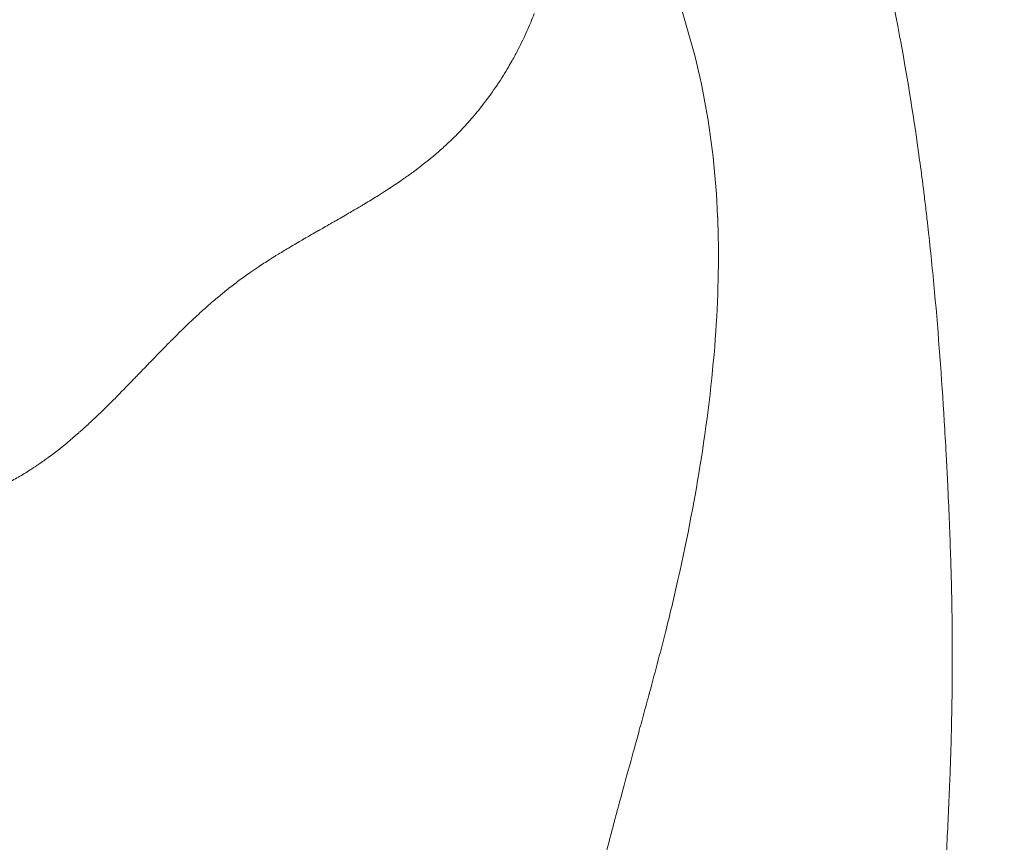
# Model space of a CAD drawing. Extents: x -48721 to -31920, y 17749 to 29629.
# Drawn here: x -43149 to -43098, y 22393 to 22436 of the extents above; entities that cross this region are included whole.
import ezdxf

# ---------------------------------------------------------------- set-up
doc = ezdxf.new("R2010")
doc.units = 0
doc.header["$MEASUREMENT"] = 0
doc.header["$PDMODE"] = 1
doc.layers.get('0').update_dxf_attribs({"linetype": 'CONTINUOUS'})
doc.layers.get('DefPoints').update_dxf_attribs({"linetype": 'CONTINUOUS'})
for name, color, linetype, lineweight in [('FRAM3', 1, 'CONTINUOUS', 50), ('外形線', 7, 'CONTINUOUS', 18), ('寸法線', 3, 'CONTINUOUS', 18)]:
    doc.layers.add(name, color=color, linetype=linetype, lineweight=lineweight)
doc.styles.get("Standard").update_dxf_attribs({"font": 'TXT.SHX', "bigfont": 'bigfont.shx'})
doc.dimstyles.new('40ベース', dxfattribs={"dimscale": 40, "dimtxt": 3, "dimasz": 3, "dimexe": 0, "dimexo": 1, "dimgap": 1, "dimtad": 3, "dimdec": 0, "dimdsep": 46, "dimtxsty": 'STANDARD', "dimblk": 'DOTSMALL', "dimcen": 0, "dimclrd": 256, "dimclre": 256, "dimclrt": 7, "dimadec": 3, "dimazin": 2, "dimtfac": 1, "dimtdec": 0, "dimtix": 1, "dimtmove": 2, "dimatfit": 2, "dimldrblk": 'OPEN', "dimfxl": 1, "dimtolj": 1, "dimlwd": -1, "dimlwe": -1, "dimarcsym": 0})

# ---------------------------------------------------------------- blocks, each defined once
blk = doc.blocks.new('_DotSmall')
at = {"layer": 'FRAM3', "color": 0, "const_width": 0.5}
blk.add_lwpolyline([(-0.0625, 0, 1), (0.0625, 0, 1)], format="xyb", close=True, dxfattribs=at)
blk = doc.blocks.new('*D10')
at = {"layer": 'DefPoints', "color": 0}
for p in [(-44069.289, 25316.57), (-43028.263, 25316.57), (-44069.289, 21974.319)]:
    blk.add_point(p, dxfattribs=at)
at = {"layer": '寸法線'}
for p, q in [((-43068.263, 25316.57), (-44069.289, 25316.57)), ((-44069.289, 21974.319), (-44069.289, 25316.57)), ((-44109.289, 21974.319), (-44069.289, 21974.319))]:
    blk.add_line(p, q, dxfattribs=at)
at = {"layer": '寸法線', "xscale": 120, "yscale": 120, "zscale": 120}
for p, rotation in [((-44069.289, 25316.57), 90), ((-44069.289, 21974.319), 270)]:
    blk.add_blockref('_DotSmall', p, dxfattribs=dict(at, rotation=rotation))
at = {"layer": '寸法線', "color": 7, "insert": (-44169.289, 23645.444), "char_height": 120, "attachment_point": 5, "rotation": 90}
blk.add_mtext('\\A1;(3340)', dxfattribs=at)
blk = doc.blocks.new('_OPEN')
at = {"color": 0, "linetype": 'ByBlock'}
for p, q in [((-1, 0.16667), (0, 0)), ((0, 0), (-1, -0.16667)), ((0, 0), (-1, 0))]:
    blk.add_line(p, q, dxfattribs=at)

msp = doc.modelspace()

# ---------------------------------------------------------------- linework, layer by layer
at = {"layer": '外形線'}
for points in [[(-43104.921, 22442.307), (-43104.398, 22440.139), (-43103.914, 22437.918), (-43103.48, 22435.644)], [(-43113.564, 22431.863), (-43113.951, 22433.873), (-43114.491, 22435.834), (-43115.175, 22437.718)], [(-43122.807, 22435.366), (-43122.669, 22435.675), (-43122.541, 22435.985), (-43122.423, 22436.296)], [(-43103.48, 22435.644), (-43103.428, 22435.368), (-43103.376, 22435.091), (-43103.324, 22434.814)], [(-43123.257, 22434.433), (-43123.096, 22434.742), (-43122.946, 22435.053), (-43122.807, 22435.366)], [(-43103.324, 22434.814), (-43102.954, 22432.807), (-43102.625, 22430.753), (-43102.339, 22428.66)], [(-43123.578, 22433.838), (-43123.466, 22434.036), (-43123.359, 22434.234), (-43123.257, 22434.433)], [(-43124.334, 22432.605), (-43124.14, 22432.896), (-43123.952, 22433.196), (-43123.774, 22433.498)], [(-43123.774, 22433.498), (-43123.707, 22433.611), (-43123.642, 22433.725), (-43123.578, 22433.838)], [(-43125.029, 22431.632), (-43124.798, 22431.933), (-43124.576, 22432.244), (-43124.361, 22432.564)], [(-43124.361, 22432.564), (-43124.352, 22432.578), (-43124.343, 22432.591), (-43124.334, 22432.605)], [(-43125.62, 22430.901), (-43125.417, 22431.138), (-43125.22, 22431.382), (-43125.029, 22431.632)], [(-43112.867, 22425.726), (-43112.952, 22427.801), (-43113.178, 22429.857), (-43113.564, 22431.863)], [(-43126.088, 22430.375), (-43125.987, 22430.483), (-43125.889, 22430.592), (-43125.792, 22430.703)], [(-43125.792, 22430.703), (-43125.734, 22430.768), (-43125.677, 22430.834), (-43125.62, 22430.901)], [(-43126.668, 22429.78), (-43126.468, 22429.975), (-43126.275, 22430.173), (-43126.088, 22430.375)], [(-43127.112, 22429.362), (-43126.961, 22429.5), (-43126.813, 22429.639), (-43126.668, 22429.78)], [(-43127.679, 22428.867), (-43127.667, 22428.877), (-43127.655, 22428.887), (-43127.643, 22428.897)], [(-43127.643, 22428.897), (-43127.552, 22428.974), (-43127.463, 22429.051), (-43127.374, 22429.128)], [(-43127.374, 22429.128), (-43127.286, 22429.205), (-43127.202, 22429.28), (-43127.112, 22429.362)], [(-43128.499, 22428.215), (-43128.4, 22428.29), (-43128.302, 22428.365), (-43128.206, 22428.441)], [(-43128.206, 22428.441), (-43128.025, 22428.582), (-43127.85, 22428.724), (-43127.679, 22428.867)], [(-43102.339, 22428.66), (-43102.274, 22428.185), (-43102.212, 22427.709), (-43102.151, 22427.231)], [(-43129.355, 22427.598), (-43129.177, 22427.721), (-43129.004, 22427.844), (-43128.837, 22427.965)], [(-43128.837, 22427.965), (-43128.816, 22427.98), (-43128.795, 22427.996), (-43128.774, 22428.011)], [(-43128.774, 22428.011), (-43128.727, 22428.045), (-43128.681, 22428.079), (-43128.635, 22428.113)], [(-43128.635, 22428.113), (-43128.613, 22428.13), (-43128.59, 22428.147), (-43128.567, 22428.164)], [(-43128.567, 22428.164), (-43128.556, 22428.172), (-43128.545, 22428.181), (-43128.533, 22428.189)], [(-43128.533, 22428.189), (-43128.522, 22428.198), (-43128.512, 22428.205), (-43128.499, 22428.215)], [(-43129.819, 22427.285), (-43129.766, 22427.32), (-43129.714, 22427.355), (-43129.662, 22427.39)], [(-43129.662, 22427.39), (-43129.558, 22427.459), (-43129.455, 22427.529), (-43129.355, 22427.598)], [(-43130.547, 22426.817), (-43130.406, 22426.905), (-43130.269, 22426.992), (-43130.137, 22427.077)], [(-43130.137, 22427.077), (-43130.081, 22427.113), (-43130.026, 22427.149), (-43129.972, 22427.185)], [(-43129.972, 22427.185), (-43129.96, 22427.192), (-43129.949, 22427.199), (-43129.938, 22427.207)], [(-43129.938, 22427.207), (-43129.926, 22427.214), (-43129.912, 22427.223), (-43129.899, 22427.232)], [(-43129.899, 22427.232), (-43129.872, 22427.25), (-43129.846, 22427.267), (-43129.819, 22427.285)], [(-43102.151, 22427.231), (-43102.136, 22427.108), (-43102.121, 22426.985), (-43102.105, 22426.862)], [(-43102.105, 22426.862), (-43102.068, 22426.561), (-43102.032, 22426.259), (-43101.996, 22425.956)], [(-43131.35, 22426.326), (-43131.293, 22426.36), (-43131.237, 22426.393), (-43131.182, 22426.427)], [(-43131.182, 22426.427), (-43130.961, 22426.56), (-43130.749, 22426.69), (-43130.547, 22426.817)], [(-43132.35, 22425.74), (-43132.119, 22425.873), (-43131.913, 22425.993), (-43131.734, 22426.098)], [(-43131.734, 22426.098), (-43131.671, 22426.135), (-43131.612, 22426.17), (-43131.555, 22426.204)], [(-43131.555, 22426.204), (-43131.531, 22426.218), (-43131.507, 22426.232), (-43131.484, 22426.246)], [(-43101.996, 22425.956), (-43101.979, 22425.805), (-43101.961, 22425.653), (-43101.944, 22425.501)], [(-43133.467, 22425.1), (-43133.372, 22425.154), (-43133.258, 22425.219), (-43133.125, 22425.295)], [(-43133.125, 22425.295), (-43133.098, 22425.311), (-43133.07, 22425.327), (-43133.041, 22425.343)], [(-43133.041, 22425.343), (-43133.035, 22425.347), (-43133.028, 22425.35), (-43133.022, 22425.354)], [(-43133.022, 22425.354), (-43132.987, 22425.374), (-43132.947, 22425.397), (-43132.913, 22425.416)], [(-43132.913, 22425.416), (-43132.846, 22425.455), (-43132.78, 22425.492), (-43132.716, 22425.529)], [(-43132.716, 22425.529), (-43132.587, 22425.603), (-43132.465, 22425.673), (-43132.35, 22425.74)], [(-43112.962, 22419.722), (-43112.819, 22421.819), (-43112.789, 22423.809), (-43112.865, 22425.682)], [(-43112.865, 22425.682), (-43112.866, 22425.697), (-43112.866, 22425.71), (-43112.867, 22425.726)], [(-43101.944, 22425.501), (-43101.935, 22425.425), (-43101.926, 22425.349), (-43101.918, 22425.273)], [(-43134.339, 22424.6), (-43134.148, 22424.711), (-43133.936, 22424.833), (-43133.702, 22424.966)], [(-43133.702, 22424.966), (-43133.695, 22424.97), (-43133.687, 22424.974), (-43133.683, 22424.977)], [(-43133.683, 22424.977), (-43133.68, 22424.979), (-43133.676, 22424.981), (-43133.672, 22424.983)], [(-43133.672, 22424.983), (-43133.664, 22424.987), (-43133.656, 22424.992), (-43133.648, 22424.997)], [(-43133.648, 22424.997), (-43133.632, 22425.006), (-43133.614, 22425.016), (-43133.595, 22425.027)], [(-43133.595, 22425.027), (-43133.557, 22425.049), (-43133.514, 22425.073), (-43133.467, 22425.1)], [(-43101.918, 22425.273), (-43101.909, 22425.197), (-43101.9, 22425.119), (-43101.893, 22425.051)], [(-43101.893, 22425.051), (-43101.772, 22423.965), (-43101.662, 22422.871), (-43101.56, 22421.768)], [(-43134.992, 22424.219), (-43134.884, 22424.283), (-43134.773, 22424.348), (-43134.66, 22424.414)], [(-43134.66, 22424.414), (-43134.616, 22424.44), (-43134.571, 22424.466), (-43134.526, 22424.492)], [(-43134.526, 22424.492), (-43134.513, 22424.499), (-43134.5, 22424.507), (-43134.487, 22424.514)], [(-43134.487, 22424.514), (-43134.48, 22424.519), (-43134.473, 22424.523), (-43134.466, 22424.527)], [(-43134.466, 22424.527), (-43134.458, 22424.531), (-43134.45, 22424.536), (-43134.444, 22424.54)], [(-43134.444, 22424.54), (-43134.432, 22424.546), (-43134.421, 22424.553), (-43134.409, 22424.56)], [(-43134.409, 22424.56), (-43134.386, 22424.573), (-43134.363, 22424.587), (-43134.339, 22424.6)], [(-43135.886, 22423.68), (-43135.795, 22423.736), (-43135.701, 22423.793), (-43135.605, 22423.852)], [(-43135.605, 22423.852), (-43135.412, 22423.969), (-43135.207, 22424.092), (-43134.992, 22424.219)], [(-43136.819, 22423.081), (-43136.621, 22423.213), (-43136.415, 22423.347), (-43136.2, 22423.483)], [(-43136.2, 22423.483), (-43136.147, 22423.517), (-43136.092, 22423.551), (-43136.038, 22423.585)], [(-43136.038, 22423.585), (-43136.01, 22423.602), (-43135.983, 22423.619), (-43135.955, 22423.636)], [(-43135.955, 22423.636), (-43135.95, 22423.64), (-43135.945, 22423.643), (-43135.941, 22423.645)], [(-43135.941, 22423.645), (-43135.933, 22423.65), (-43135.927, 22423.654), (-43135.92, 22423.658)], [(-43135.92, 22423.658), (-43135.909, 22423.665), (-43135.897, 22423.672), (-43135.886, 22423.68)], [(-43137.387, 22422.691), (-43137.336, 22422.727), (-43137.284, 22422.763), (-43137.232, 22422.799)], [(-43137.232, 22422.799), (-43137.099, 22422.892), (-43136.961, 22422.986), (-43136.819, 22423.081)], [(-43138.531, 22421.825), (-43138.34, 22421.979), (-43138.15, 22422.128), (-43137.959, 22422.272)], [(-43137.959, 22422.272), (-43137.863, 22422.344), (-43137.768, 22422.415), (-43137.672, 22422.485)], [(-43137.672, 22422.485), (-43137.625, 22422.52), (-43137.577, 22422.555), (-43137.529, 22422.589)], [(-43137.529, 22422.589), (-43137.481, 22422.624), (-43137.432, 22422.659), (-43137.387, 22422.691)], [(-43138.815, 22421.593), (-43138.771, 22421.63), (-43138.722, 22421.671), (-43138.674, 22421.71)], [(-43138.674, 22421.71), (-43138.626, 22421.748), (-43138.579, 22421.787), (-43138.531, 22421.825)], [(-43101.56, 22421.768), (-43101.357, 22419.562), (-43101.192, 22417.324), (-43101.055, 22415.055)], [(-43139.395, 22421.099), (-43139.291, 22421.191), (-43139.187, 22421.281), (-43139.083, 22421.369)], [(-43139.083, 22421.369), (-43138.993, 22421.445), (-43138.904, 22421.52), (-43138.815, 22421.593)], [(-43139.897, 22420.651), (-43139.805, 22420.734), (-43139.714, 22420.816), (-43139.624, 22420.898)], [(-43139.624, 22420.898), (-43139.547, 22420.966), (-43139.471, 22421.033), (-43139.395, 22421.099)], [(-43141.194, 22419.407), (-43140.831, 22419.769), (-43140.488, 22420.101), (-43140.163, 22420.404)], [(-43140.103, 22420.461), (-43140.08, 22420.482), (-43140.057, 22420.503), (-43140.034, 22420.524)], [(-43140.034, 22420.524), (-43139.988, 22420.567), (-43139.942, 22420.609), (-43139.897, 22420.651)], [(-43113.73, 22413.065), (-43113.365, 22415.386), (-43113.106, 22417.608), (-43112.962, 22419.722)], [(-43141.668, 22418.929), (-43141.59, 22419.009), (-43141.515, 22419.085), (-43141.443, 22419.157)], [(-43141.443, 22419.157), (-43141.425, 22419.176), (-43141.407, 22419.194), (-43141.389, 22419.211)], [(-43141.389, 22419.211), (-43141.38, 22419.22), (-43141.372, 22419.229), (-43141.363, 22419.238)], [(-43141.363, 22419.238), (-43141.354, 22419.247), (-43141.342, 22419.259), (-43141.33, 22419.271)], [(-43141.33, 22419.271), (-43141.288, 22419.313), (-43141.245, 22419.356), (-43141.203, 22419.398)], [(-43141.203, 22419.398), (-43141.2, 22419.401), (-43141.197, 22419.404), (-43141.194, 22419.407)], [(-43142.522, 22418.051), (-43142.498, 22418.076), (-43142.474, 22418.101), (-43142.45, 22418.126)], [(-43143.061, 22417.492), (-43143.006, 22417.549), (-43142.955, 22417.601), (-43142.908, 22417.65)], [(-43142.908, 22417.65), (-43142.89, 22417.669), (-43142.872, 22417.688), (-43142.855, 22417.706)], [(-43142.855, 22417.706), (-43142.784, 22417.78), (-43142.722, 22417.843), (-43142.671, 22417.896)], [(-43142.671, 22417.896), (-43142.639, 22417.93), (-43142.611, 22417.959), (-43142.586, 22417.984)], [(-43142.586, 22417.984), (-43142.585, 22417.986), (-43142.583, 22417.988), (-43142.582, 22417.989)], [(-43142.582, 22417.989), (-43142.581, 22417.99), (-43142.581, 22417.99), (-43142.58, 22417.991)], [(-43142.58, 22417.991), (-43142.58, 22417.991), (-43142.579, 22417.992), (-43142.577, 22417.994)], [(-43142.577, 22417.994), (-43142.571, 22418), (-43142.565, 22418.006), (-43142.559, 22418.013)], [(-43142.559, 22418.013), (-43142.547, 22418.026), (-43142.534, 22418.038), (-43142.522, 22418.051)], [(-43143.739, 22416.791), (-43143.607, 22416.927), (-43143.436, 22417.103), (-43143.229, 22417.318)], [(-43143.229, 22417.318), (-43143.216, 22417.331), (-43143.202, 22417.345), (-43143.189, 22417.359)], [(-43143.189, 22417.359), (-43143.176, 22417.372), (-43143.16, 22417.389), (-43143.145, 22417.404)], [(-43143.145, 22417.404), (-43143.116, 22417.434), (-43143.088, 22417.464), (-43143.061, 22417.492)], [(-43144, 22416.524), (-43143.953, 22416.572), (-43143.906, 22416.621), (-43143.857, 22416.67)], [(-43143.857, 22416.67), (-43143.845, 22416.683), (-43143.833, 22416.695), (-43143.821, 22416.707)], [(-43143.821, 22416.707), (-43143.809, 22416.72), (-43143.795, 22416.734), (-43143.788, 22416.742)], [(-43143.788, 22416.742), (-43143.772, 22416.757), (-43143.756, 22416.774), (-43143.739, 22416.791)], [(-43144.486, 22416.035), (-43144.417, 22416.103), (-43144.347, 22416.174), (-43144.275, 22416.246)], [(-43144.275, 22416.246), (-43144.186, 22416.336), (-43144.095, 22416.428), (-43144, 22416.524)], [(-43145.004, 22415.526), (-43144.931, 22415.596), (-43144.855, 22415.67), (-43144.777, 22415.747)], [(-43144.777, 22415.747), (-43144.684, 22415.839), (-43144.587, 22415.935), (-43144.486, 22416.035)], [(-43145.813, 22414.766), (-43145.638, 22414.925), (-43145.459, 22415.092), (-43145.275, 22415.266)], [(-43145.066, 22415.465), (-43145.055, 22415.477), (-43145.043, 22415.488), (-43145.031, 22415.499)], [(-43145.031, 22415.499), (-43145.025, 22415.505), (-43145.022, 22415.508), (-43145.018, 22415.512)], [(-43145.018, 22415.512), (-43145.013, 22415.517), (-43145.008, 22415.521), (-43145.004, 22415.526)], [(-43101.055, 22415.055), (-43101.021, 22414.488), (-43100.988, 22413.918), (-43100.958, 22413.347)], [(-43146.199, 22414.42), (-43146.157, 22414.457), (-43146.115, 22414.495), (-43146.072, 22414.533)], [(-43146.072, 22414.533), (-43145.987, 22414.608), (-43145.9, 22414.686), (-43145.813, 22414.766)], [(-43147.453, 22413.392), (-43147.083, 22413.673), (-43146.708, 22413.979), (-43146.326, 22414.31)], [(-43146.326, 22414.31), (-43146.302, 22414.331), (-43146.283, 22414.347), (-43146.262, 22414.365)], [(-43146.262, 22414.365), (-43146.25, 22414.376), (-43146.238, 22414.386), (-43146.226, 22414.397)], [(-43146.226, 22414.397), (-43146.217, 22414.405), (-43146.208, 22414.413), (-43146.199, 22414.42)], [(-43148.252, 22412.815), (-43148.079, 22412.933), (-43147.906, 22413.056), (-43147.733, 22413.183)], [(-43147.733, 22413.183), (-43147.633, 22413.256), (-43147.545, 22413.322), (-43147.453, 22413.392)], [(-43114.935, 22406.792), (-43114.425, 22409.053), (-43114.033, 22411.145), (-43113.732, 22413.055)], [(-43113.732, 22413.055), (-43113.731, 22413.058), (-43113.731, 22413.061), (-43113.73, 22413.065)], [(-43148.63, 22412.563), (-43148.504, 22412.645), (-43148.378, 22412.729), (-43148.252, 22412.815)], [(-43100.924, 22412.704), (-43100.922, 22412.669), (-43100.92, 22412.633), (-43100.918, 22412.597)], [(-43100.918, 22412.597), (-43100.918, 22412.589), (-43100.918, 22412.581), (-43100.917, 22412.573)], [(-43100.917, 22412.573), (-43100.916, 22412.544), (-43100.914, 22412.512), (-43100.912, 22412.481)], [(-43100.912, 22412.481), (-43100.896, 22412.165), (-43100.881, 22411.854), (-43100.867, 22411.547)], [(-43100.867, 22411.547), (-43100.809, 22410.32), (-43100.763, 22409.162), (-43100.727, 22408.075)], [(-43100.727, 22408.075), (-43100.709, 22407.531), (-43100.694, 22407.005), (-43100.682, 22406.497)], [(-43115.538, 22404.263), (-43115.321, 22405.127), (-43115.12, 22405.97), (-43114.935, 22406.792)], [(-43100.682, 22406.497), (-43100.676, 22406.243), (-43100.67, 22405.993), (-43100.665, 22405.747)], [(-43100.665, 22405.747), (-43100.663, 22405.625), (-43100.66, 22405.503), (-43100.658, 22405.383)], [(-43100.658, 22405.383), (-43100.658, 22405.352), (-43100.657, 22405.322), (-43100.657, 22405.292)], [(-43100.657, 22405.292), (-43100.657, 22405.285), (-43100.657, 22405.275), (-43100.656, 22405.266)], [(-43100.656, 22405.266), (-43100.616, 22402.851), (-43100.637, 22400.479), (-43100.704, 22398.151)], [(-43116.414, 22400.926), (-43116.103, 22402.068), (-43115.808, 22403.182), (-43115.538, 22404.263)], [(-43116.496, 22400.621), (-43116.483, 22400.671), (-43116.469, 22400.722), (-43116.455, 22400.772)], [(-43116.455, 22400.772), (-43116.448, 22400.798), (-43116.441, 22400.823), (-43116.434, 22400.849)], [(-43116.434, 22400.849), (-43116.429, 22400.868), (-43116.424, 22400.887), (-43116.419, 22400.906)], [(-43116.419, 22400.906), (-43116.417, 22400.913), (-43116.415, 22400.921), (-43116.414, 22400.926)], [(-43116.732, 22399.758), (-43116.682, 22399.942), (-43116.63, 22400.131), (-43116.577, 22400.325)], [(-43116.577, 22400.325), (-43116.55, 22400.423), (-43116.524, 22400.521), (-43116.496, 22400.621)], [(-43117.016, 22398.721), (-43116.927, 22399.045), (-43116.832, 22399.391), (-43116.732, 22399.758)], [(-43117.481, 22397.03), (-43117.349, 22397.509), (-43117.194, 22398.072), (-43117.016, 22398.721)], [(-43100.704, 22398.151), (-43100.707, 22398.052), (-43100.71, 22397.953), (-43100.713, 22397.856)], [(-43100.717, 22397.736), (-43100.721, 22397.599), (-43100.726, 22397.462), (-43100.73, 22397.326)], [(-43100.713, 22397.856), (-43100.715, 22397.815), (-43100.716, 22397.775), (-43100.717, 22397.736)], [(-43100.73, 22397.326), (-43100.74, 22397.053), (-43100.749, 22396.78), (-43100.76, 22396.507)], [(-43117.996, 22395.154), (-43117.915, 22395.455), (-43117.743, 22396.077), (-43117.481, 22397.03)], [(-43100.76, 22396.507), (-43100.78, 22395.962), (-43100.803, 22395.418), (-43100.827, 22394.874)], [(-43118.046, 22394.966), (-43118.038, 22394.996), (-43118.03, 22395.027), (-43118.022, 22395.057)], [(-43118.022, 22395.057), (-43118.014, 22395.086), (-43118.007, 22395.114), (-43117.999, 22395.143)], [(-43117.999, 22395.143), (-43117.997, 22395.15), (-43117.997, 22395.151), (-43117.996, 22395.154)], [(-43118.192, 22394.421), (-43118.16, 22394.542), (-43118.128, 22394.663), (-43118.095, 22394.784)], [(-43118.095, 22394.784), (-43118.079, 22394.845), (-43118.063, 22394.905), (-43118.046, 22394.966)], [(-43100.827, 22394.874), (-43100.876, 22393.787), (-43100.933, 22392.704), (-43100.997, 22391.626)], [(-43118.384, 22393.697), (-43118.321, 22393.938), (-43118.257, 22394.179), (-43118.192, 22394.421)], [(-43118.76, 22392.263), (-43118.636, 22392.738), (-43118.511, 22393.216), (-43118.384, 22393.697)]]:
    msp.add_open_spline(points, degree=3, dxfattribs=at)
for points, knots in [([(-43131.484, 22426.246), (-43131.465, 22426.257), (-43131.446, 22426.268), (-43131.428, 22426.279), (-43131.41, 22426.29), (-43131.378, 22426.309), (-43131.35, 22426.326)], [0.717753043, 0.717753043, 0.717753043, 0.717753043, 0.718559556, 0.718559556, 0.718559556, 0.71936607, 0.71936607, 0.71936607, 0.71936607]), ([(-43140.163, 22420.404), (-43140.153, 22420.414), (-43140.143, 22420.423), (-43140.133, 22420.432), (-43140.123, 22420.442), (-43140.114, 22420.45), (-43140.103, 22420.461)], [0.6241974836, 0.6241974836, 0.6241974836, 0.6241974836, 0.6246007403, 0.6246007403, 0.6246007403, 0.625003997, 0.625003997, 0.625003997, 0.625003997]), ([(-43142.45, 22418.126), (-43142.354, 22418.225), (-43142.262, 22418.321), (-43142.172, 22418.413), (-43141.992, 22418.598), (-43141.824, 22418.77), (-43141.668, 22418.929)], [0.595163, 0.595163, 0.595163, 0.595163, 0.598389053, 0.598389053, 0.598389053, 0.604841161, 0.604841161, 0.604841161, 0.604841161]), ([(-43145.275, 22415.266), (-43145.229, 22415.31), (-43145.183, 22415.354), (-43145.136, 22415.398), (-43145.113, 22415.42), (-43145.09, 22415.443), (-43145.066, 22415.465)], [0.559676408, 0.559676408, 0.559676408, 0.559676408, 0.561289435, 0.561289435, 0.561289435, 0.562095949, 0.562095949, 0.562095949, 0.562095949]), ([(-43100.958, 22413.347), (-43100.95, 22413.205), (-43100.942, 22413.062), (-43100.935, 22412.919), (-43100.931, 22412.847), (-43100.928, 22412.776), (-43100.924, 22412.704)], [0.121767801, 0.121767801, 0.121767801, 0.121767801, 0.123558504, 0.123558504, 0.123558504, 0.124453856, 0.124453856, 0.124453856, 0.124453856]), ([(-43149.855, 22411.839), (-43149.644, 22411.953), (-43149.436, 22412.07), (-43149.232, 22412.191), (-43149.027, 22412.311), (-43148.83, 22412.434), (-43148.63, 22412.563)], [0.50805955, 0.50805955, 0.50805955, 0.50805955, 0.51451166, 0.51451166, 0.51451166, 0.52096376, 0.52096376, 0.52096376, 0.52096376])]:
    msp.add_open_spline(points, degree=3, knots=knots, dxfattribs=at)

# ---------------------------------------------------------------- dimensions: what is measured, and where the dimension line sits
at = {"layer": '寸法線'}
dim = msp.add_linear_dim(base=(-44069.289, 25316.57), p1=(-44069.289, 21974.319), p2=(-43028.263, 25316.57), angle=90, text='(3340)', dimstyle='40ベース', override={"dimdec": 0}, dxfattribs=at)
dim.commit()
dim.dimension.update_dxf_attribs({"geometry": '*D10', "text_midpoint": (-44169.289, 23645.444)})

doc.saveas('drawing.dxf')
